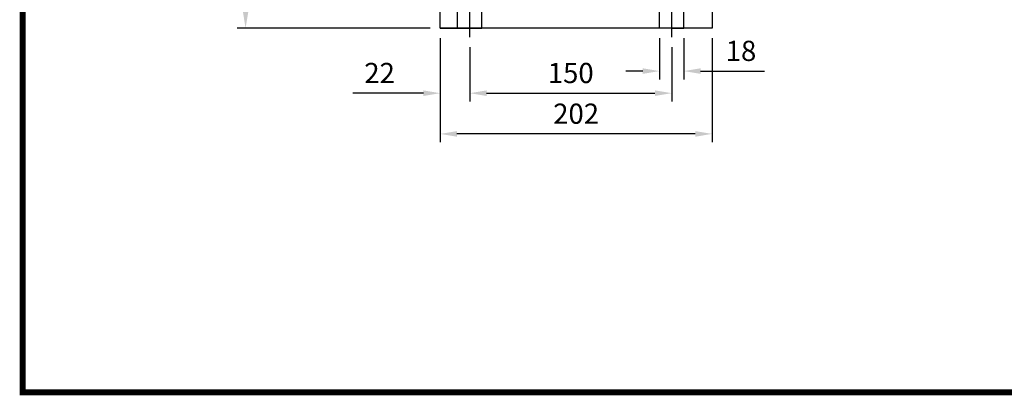
# Model space of a CAD drawing. Extents: x -1790 to 302, y -210 to 1281.
# Drawn here: x -1737 to -1006, y -182 to 97 of the extents above; entities that cross this region are included whole.
import ezdxf

# ---------------------------------------------------------------- set-up
doc = ezdxf.new("R2010")
doc.units = 0
doc.header["$MEASUREMENT"] = 0
doc.linetypes.add('CENTER', pattern=[50.8, 31.75, -6.35, 6.35, -6.35])
doc.styles.add('MX_NOTE_STANDARD', font='txt.shx', dxfattribs={"height": 3.15, "bigfont": 'extfont.shx'})
doc.dimstyles.new('MXDIMSTYLE', dxfattribs={"dimtxt": 3.15, "dimasz": 2.5, "dimexe": 1.5, "dimexo": 1, "dimgap": 1, "dimtad": 1, "dimdec": 4, "dimdsep": 46, "dimtxsty": 'MX_NOTE_STANDARD', "dimcen": 2.5, "dimadec": 0, "dimazin": 0, "dimtfac": 1, "dimtdec": 4, "dimtmove": 2, "dimatfit": 3, "dimfxl": 0, "dimtolj": 1, "dimarcsym": 0})

# ---------------------------------------------------------------- blocks, each defined once
blk = doc.blocks.new('BLOCK')
at = {"linetype": 'Continuous', "const_width": 2.38, "flags": 128}
blk.add_lwpolyline([(-1153.45, 778.01), (-1153.45, 17.66), (-86.1, 17.66), (-86.1, 778.01)], close=True, dxfattribs=at)
blk = doc.blocks.new('*D14')
at = {"color": 3, "linetype": 'Continuous', "lineweight": -2}
for p, q in [((-1424.75, 83.39), (-1424.75, 36.36)), ((-1402.75, 76.7), (-1402.75, 36.36)), ((-1437.25, 42.61), (-1489.75, 42.61)), ((-1390.25, 42.61), (-1377.75, 42.61))]:
    blk.add_line(p, q, dxfattribs=at)
at = {"color": 3, "linetype": 'Continuous'}
for points in [[(-1437.25, 44.69), (-1437.25, 40.53), (-1424.75, 42.61)], [(-1390.25, 44.69), (-1390.25, 40.53), (-1402.75, 42.61)]]:
    blk.add_solid(points, dxfattribs=at)
at = {"layer": 'DEFPOINTS', "color": 0, "linetype": 'Continuous'}
for p in [(-1424.75, 90.89), (-1402.75, 84.2), (-1402.75, 42.61)]:
    blk.add_point(p, dxfattribs=at)
at = {"color": 3, "linetype": 'Continuous', "insert": (-1469.75, 57.61), "char_height": 15, "attachment_point": 5}
blk.add_mtext('\\A1;22', dxfattribs=at)
blk = doc.blocks.new('*D15')
at = {"color": 3, "linetype": 'Continuous', "lineweight": -2}
for p, q in [((-1402.75, 76.7), (-1402.75, 36.36)), ((-1252.75, 76.7), (-1252.75, 36.36)), ((-1390.25, 42.61), (-1265.25, 42.61))]:
    blk.add_line(p, q, dxfattribs=at)
at = {"color": 3, "linetype": 'Continuous'}
for points in [[(-1390.25, 44.69), (-1390.25, 40.53), (-1402.75, 42.61)], [(-1265.25, 44.69), (-1265.25, 40.53), (-1252.75, 42.61)]]:
    blk.add_solid(points, dxfattribs=at)
at = {"layer": 'DEFPOINTS', "color": 0, "linetype": 'Continuous'}
for p in [(-1402.75, 84.2), (-1252.75, 84.2), (-1252.75, 42.61)]:
    blk.add_point(p, dxfattribs=at)
at = {"color": 3, "linetype": 'Continuous', "insert": (-1327.75, 57.61), "char_height": 15, "attachment_point": 5}
blk.add_mtext('\\A1;150', dxfattribs=at)
blk = doc.blocks.new('*D7')
at = {"color": 3, "linetype": 'Continuous', "lineweight": -2}
for p, q in [((-1261.75, 83.39), (-1261.75, 52.78)), ((-1243.75, 83.39), (-1243.75, 52.78)), ((-1274.25, 59.03), (-1286.75, 59.03)), ((-1231.25, 59.03), (-1183.75, 59.03))]:
    blk.add_line(p, q, dxfattribs=at)
at = {"color": 3, "linetype": 'Continuous'}
for points in [[(-1274.25, 61.11), (-1274.25, 56.94), (-1261.75, 59.03)], [(-1231.25, 61.11), (-1231.25, 56.94), (-1243.75, 59.03)]]:
    blk.add_solid(points, dxfattribs=at)
at = {"layer": 'DEFPOINTS', "color": 0, "linetype": 'Continuous'}
for p in [(-1261.75, 90.89), (-1243.75, 90.89), (-1243.75, 59.03)]:
    blk.add_point(p, dxfattribs=at)
at = {"color": 3, "linetype": 'Continuous', "insert": (-1201.25, 74.03), "char_height": 15, "attachment_point": 5}
blk.add_mtext('\\A1;18', dxfattribs=at)
blk = doc.blocks.new('*D8')
at = {"color": 3, "linetype": 'Continuous', "lineweight": -2}
for p, q in [((-1424.75, 83.39), (-1424.75, 6.12)), ((-1222.75, 83.39), (-1222.75, 6.12)), ((-1235.25, 12.37), (-1412.25, 12.37))]:
    blk.add_line(p, q, dxfattribs=at)
at = {"color": 3, "linetype": 'Continuous'}
for points in [[(-1412.25, 14.45), (-1412.25, 10.28), (-1424.75, 12.37)], [(-1235.25, 14.45), (-1235.25, 10.28), (-1222.75, 12.37)]]:
    blk.add_solid(points, dxfattribs=at)
at = {"layer": 'DEFPOINTS', "color": 0, "linetype": 'Continuous'}
for p in [(-1424.75, 90.89), (-1222.75, 90.89), (-1424.75, 12.37)]:
    blk.add_point(p, dxfattribs=at)
at = {"color": 3, "linetype": 'Continuous', "insert": (-1323.75, 27.37), "char_height": 15, "attachment_point": 5}
blk.add_mtext('\\A1;202', dxfattribs=at)
blk = doc.blocks.new('*D26')
at = {"color": 3, "lineweight": -2}
for p, q in [((-1551.73, 390.89), (-1575.54, 390.89)), ((-1569.29, 378.39), (-1569.29, 103.39)), ((-1432.25, 90.89), (-1575.54, 90.89))]:
    blk.add_line(p, q, dxfattribs=at)
at = {"color": 3}
for points in [[(-1571.37, 378.39), (-1567.21, 378.39), (-1569.29, 390.89)], [(-1571.37, 103.39), (-1567.21, 103.39), (-1569.29, 90.89)]]:
    blk.add_solid(points, dxfattribs=at)
at = {"layer": 'DEFPOINTS', "color": 0}
for p in [(-1544.23, 390.89), (-1569.29, 90.89), (-1424.75, 90.89)]:
    blk.add_point(p, dxfattribs=at)
at = {"color": 3, "insert": (-1584.29, 240.89), "char_height": 15, "attachment_point": 5, "rotation": 90}
blk.add_mtext('\\A1;300', dxfattribs=at)

msp = doc.modelspace()

# ---------------------------------------------------------------- linework, layer by layer
at = {"color": 1, "linetype": 'CENTER'}
for p, q in [((-1402.75, 84.2), (-1402.75, 177.13)), ((-1252.75, 84.2), (-1252.75, 118.99))]:
    msp.add_line(p, q, dxfattribs=at)
at = {"color": 7, "linetype": 'Continuous'}
for p, q in [((-1222.75, 152.58), (-1222.75, 90.89)), ((-1424.75, 90.89), (-1424.75, 109.71)), ((-1222.75, 90.89), (-1424.75, 90.89))]:
    msp.add_line(p, q, dxfattribs=at)
at = {"color": 0, "linetype": 'Continuous'}
for p, q in [((-1411.75, 90.89), (-1411.75, 109.94)), ((-1393.75, 90.89), (-1393.75, 110.26)), ((-1261.75, 90.89), (-1261.75, 112.56)), ((-1243.75, 90.89), (-1243.75, 112.87)), ((-1424.75, 90.89), (-1402.75, 90.89)), ((-1402.75, 90.89), (-1411.75, 90.89)), ((-1402.75, 90.89), (-1393.75, 90.89)), ((-1252.75, 90.89), (-1261.75, 90.89)), ((-1252.75, 90.89), (-1243.75, 90.89))]:
    msp.add_line(p, q, dxfattribs=at)
at = {"extrusion": (0, 1, 0)}
msp.add_point((-1252.75, 90.89, -140), dxfattribs=at)

# ---------------------------------------------------------------- block references
at = {"color": 3, "linetype": 'Continuous', "xscale": 1.880022766578263, "yscale": 1.880022766578263, "zscale": 1.880022766578263}
msp.add_blockref('BLOCK', (433.62, -212.74), dxfattribs=at)

# ---------------------------------------------------------------- dimensions: what is measured, and where the dimension line sits
at = {"color": 3}
dim = msp.add_linear_dim(base=(-1569.29, 90.89), p1=(-1544.23, 390.89), p2=(-1424.75, 90.89), angle=90, dimstyle='MXDIMSTYLE', override={"dimscale": 2.5, "dimtxt": 6, "dimasz": 5, "dimexe": 2.5, "dimexo": 3, "dimgap": 3, "dimtoh": 1, "dimdec": 0, "dimzin": 9, "dimtxsty": 'Standard', "dimcen": 0, "dimclrd": 3, "dimclre": 3, "dimclrt": 3, "dimtdec": 0, "dimtofl": 0, "dimtmove": 0, "dimtzin": 0}, dxfattribs=at)
dim.commit()
dim.dimension.update_dxf_attribs({"geometry": '*D26', "text_midpoint": (-1584.29, 240.89)})
at = {"color": 0, "linetype": 'Continuous'}
for base, p1, p2, picture, middle in [((-1402.75, 42.61), (-1424.75, 90.89), (-1402.75, 84.2), '*D14', (-1469.75, 42.61)), ((-1243.75, 59.03), (-1261.75, 90.89), (-1243.75, 90.89), '*D7', (-1201.25, 59.03))]:
    dim = msp.add_linear_dim(base=base, p1=p1, p2=p2, dimstyle='MXDIMSTYLE', override={"dimscale": 2.5, "dimtxt": 6, "dimasz": 5, "dimexe": 2.5, "dimexo": 3, "dimgap": 3, "dimtoh": 1, "dimdec": 0, "dimzin": 9, "dimtxsty": 'Standard', "dimcen": 0, "dimclrd": 3, "dimclre": 3, "dimclrt": 3, "dimtdec": 0, "dimtofl": 0, "dimtmove": 0, "dimtzin": 0}, dxfattribs=at)
    dim.commit()
    dim.dimension.update_dxf_attribs({"geometry": picture, "text_midpoint": middle, "dimtype": 160})
for base, p1, p2, picture, middle in [((-1424.75, 12.37), (-1222.75, 90.89), (-1424.75, 90.89), '*D8', (-1323.75, 27.37)), ((-1252.75, 42.61), (-1402.75, 84.2), (-1252.75, 84.2), '*D15', (-1327.75, 57.61))]:
    dim = msp.add_linear_dim(base=base, p1=p1, p2=p2, dimstyle='MXDIMSTYLE', override={"dimscale": 2.5, "dimtxt": 6, "dimasz": 5, "dimexe": 2.5, "dimexo": 3, "dimgap": 3, "dimtoh": 1, "dimdec": 0, "dimzin": 9, "dimtxsty": 'Standard', "dimcen": 0, "dimclrd": 3, "dimclre": 3, "dimclrt": 3, "dimtdec": 0, "dimtofl": 0, "dimtmove": 0, "dimtzin": 0}, dxfattribs=at)
    dim.commit()
    dim.dimension.update_dxf_attribs({"geometry": picture, "text_midpoint": middle})

doc.saveas('drawing.dxf')
